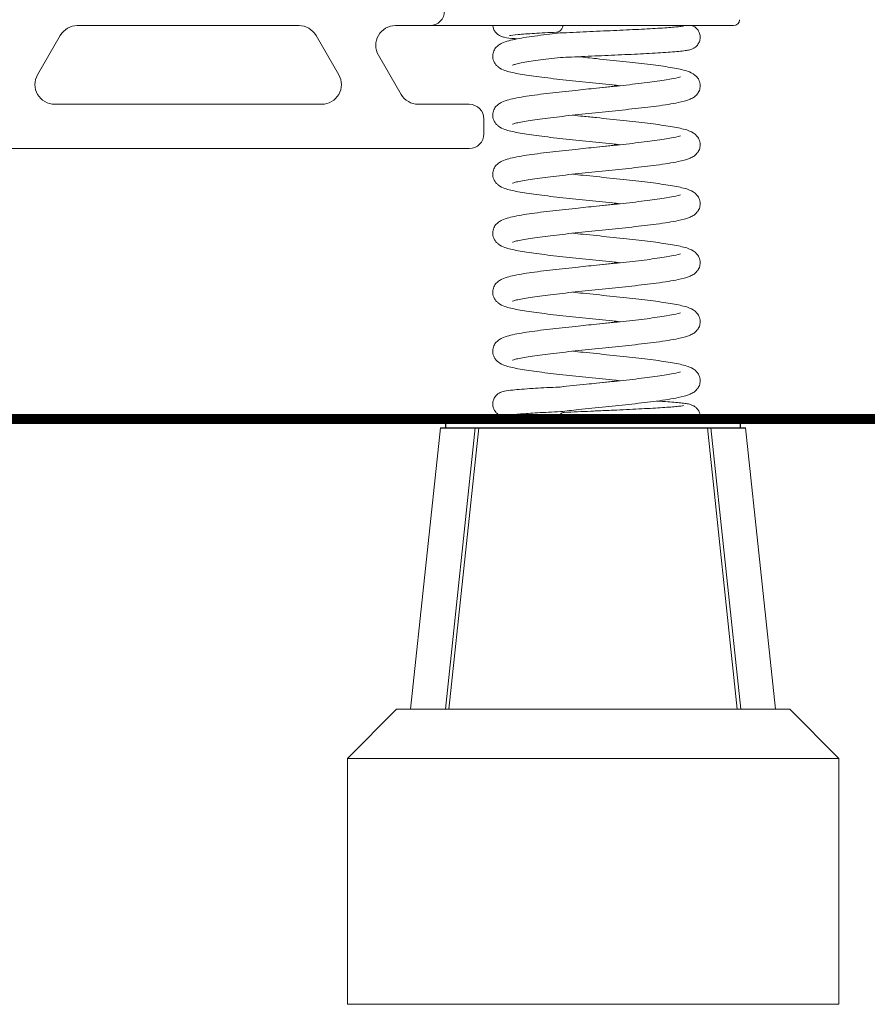
# Model space of a CAD drawing. Units: millimetres. Extents: x 677 to 1034, y -70 to 802.
# Drawn here: x 817 to 903, y -69 to 31 of the extents above; entities that cross this region are included whole.
import ezdxf

# ---------------------------------------------------------------- set-up
doc = ezdxf.new("R2010")
doc.units = ezdxf.units.MM

# ---------------------------------------------------------------- blocks, each defined once
blk = doc.blocks.new('A$C69517CE0')
at = {"lineweight": 0, "extrusion": (0, 1, 0)}
for p, q in [((-1891.62, 82.7), (-1869.06, 82.7)), ((-1859.25, 82.7), (-1855.75, 82.7)), ((-1824.85, 82.7), (-1855.75, 82.7)), ((-1829.05, 82.7), (-1830.05, 82.7)), ((-1895.66, 77.7), (-1893.35, 81.7)), ((-1867.33, 81.7), (-1865.02, 77.7)), ((-1858.67, 75.7), (-1860.98, 79.7)), ((-1866.75, 74.7), (-1893.93, 74.7)), ((-1851.75, 74.7), (-1856.94, 74.7)), ((-1850.25, 71.7), (-1850.25, 73.2)), ((-1904.12, 70.2), (-1851.75, 70.2)), ((-1828.33, 42.7), (-1829.33, 42.7))]:
    blk.add_line(p, q, dxfattribs=at)
at = {"lineweight": 0}
for centre, radius, start, end in [((-1855.75, 84.2), 1.5, 270, 360), ((-1824.85, 83.3), 0.6, 270, 0), ((-1842.29, 82.63), 0.07, 340.8268, 90), ((-1829.05, 82.63), 0.07, 65.3875, 90), ((-1851.75, 73.2), 1.5, 0, 90), ((-1851.75, 71.7), 1.5, 270, 360), ((-1846.24, 42.77), 0.07, 265.8427, 270), ((-1846.24, 42.77), 0.07, 265.8427, 270), ((-1842.65, 42.77), 0.07, 160.7716, 270)]:
    blk.add_arc(centre, radius, start, end, dxfattribs=at)
at = {"lineweight": 0, "extrusion": (0, 0, -1)}
for centre, radius, start, end in [((1824.85, 83.3), 0.6, 180, 270), ((1891.62, 80.7), 2, 30, 90), ((1869.06, 80.7), 2, 90, 150), ((1859.25, 80.7), 2, 330, 90), ((1849.26, 82.63), 0.07, 350.9477, 90), ((1849.26, 82.63), 0.07, 350.9477, 90), ((1893.93, 76.7), 2, 270, 30), ((1866.75, 76.7), 2, 150, 270), ((1856.94, 76.7), 2, 270, 330), ((1828.33, 42.77), 0.07, 187.1181, 270)]:
    blk.add_arc(centre, radius, start, end, dxfattribs=at)
at = {"lineweight": 0}
blk.add_ellipse((-1842.48, 80.7), major_axis=(0, 1.25), ratio=0.395485, start_param=0.019108, end_param=0.043926, dxfattribs=at)
at = {"lineweight": 0, "extrusion": (0, 0, -1)}
blk.add_ellipse((-1842.48, 44.7), major_axis=(0, -1.25), ratio=0.395485, start_param=-0.04445, end_param=-0.019206, dxfattribs=at)
at = {"lineweight": 0}
for points, knots in [([(-1846.88, 81.35), (-1846.96, 81.36), (-1847.03, 81.37), (-1847.56, 81.42), (-1847.89, 81.45), (-1848.3, 81.55), (-1848.42, 81.57), (-1848.65, 81.68), (-1848.7, 81.71), (-1848.85, 81.81), (-1848.95, 81.89), (-1849.12, 82.08), (-1849.18, 82.18), (-1849.28, 82.39), (-1849.31, 82.51), (-1849.33, 82.62)], [43.872776, 43.872776, 43.872776, 43.872776, 44.297938, 44.297938, 47.100774, 47.100774, 48.166222, 48.166222, 48.468002, 48.468002, 48.928343, 48.928343, 49.320434, 49.320434, 49.685882, 49.685882, 49.685882, 49.685882]), ([(-1842.86, 82.03), (-1842.8, 82.04), (-1842.73, 82.05), (-1842.6, 82.1), (-1842.54, 82.14), (-1842.45, 82.22), (-1842.41, 82.27), (-1842.35, 82.35), (-1842.32, 82.4), (-1842.27, 82.49), (-1842.25, 82.54), (-1842.23, 82.59), (-1842.23, 82.6), (-1842.22, 82.61)], [4.982334, 4.982334, 4.982334, 4.982334, 5.0943971, 5.0943971, 5.2218318, 5.2218318, 5.3529694, 5.3529694, 5.484107, 5.484107, 5.6152446, 5.6152446, 5.638022, 5.638022, 5.638022, 5.638022]), ([(-1842.49, 81.95), (-1841.64, 81.99), (-1840.73, 82.03), (-1838.9, 82.12), (-1837.97, 82.16), (-1836.18, 82.24), (-1835.31, 82.28), (-1833.7, 82.36), (-1832.96, 82.4), (-1831.68, 82.48), (-1831.14, 82.52), (-1830.53, 82.58), (-1830.36, 82.6), (-1830.1, 82.63), (-1830, 82.65), (-1829.96, 82.66), (-1829.95, 82.66), (-1829.95, 82.66)], [0, 0, 0, 0, 2.764878, 2.764878, 5.504347, 5.504347, 8.236239, 8.236239, 10.959888, 10.959888, 13.668801, 13.668801, 14.985933, 14.985933, 16.241104, 16.241104, 16.574172, 16.574172, 16.574172, 16.574172]), ([(-1829.02, 82.7), (-1828.97, 82.67), (-1828.92, 82.65), (-1828.77, 82.56), (-1828.67, 82.47), (-1828.5, 82.28), (-1828.43, 82.18), (-1828.32, 81.96), (-1828.28, 81.83), (-1828.24, 81.55), (-1828.25, 81.41), (-1828.3, 81.13), (-1828.35, 81), (-1828.49, 80.77), (-1828.57, 80.66), (-1828.75, 80.5), (-1828.83, 80.45), (-1828.98, 80.36), (-1829.05, 80.33), (-1829.19, 80.28), (-1829.25, 80.26), (-1829.47, 80.2), (-1829.61, 80.18), (-1830.14, 80.1), (-1830.65, 80.05), (-1831.89, 79.96), (-1832.62, 79.92), (-1834.19, 79.83), (-1835.03, 79.79), (-1836.79, 79.71), (-1837.71, 79.67), (-1839.53, 79.59), (-1840.46, 79.55), (-1841.72, 79.49), (-1842.1, 79.47), (-1842.47, 79.45)], [0, 0, 0, 0, 0.2905, 0.2905, 0.776489, 0.776489, 1.167553, 1.167553, 1.595228, 1.595228, 2.037814, 2.037814, 2.481169, 2.481169, 2.921536, 2.921536, 3.335339, 3.335339, 3.734286, 3.734286, 4.296024, 4.296024, 5.652257, 5.652257, 8.797086, 8.797086, 11.753976, 11.753976, 14.525985, 14.525985, 17.273299, 17.273299, 20.010374, 20.010374, 21.218524, 21.218524, 21.218524, 21.218524]), ([(-1836.4, 76.59), (-1836.66, 76.62), (-1836.92, 76.65), (-1838.07, 76.77), (-1838.99, 76.86), (-1840.79, 77.05), (-1841.69, 77.14), (-1843.38, 77.33), (-1844.18, 77.42), (-1845.61, 77.61), (-1846.24, 77.71), (-1847.32, 77.91), (-1847.76, 78.01), (-1848.35, 78.22), (-1848.56, 78.31), (-1848.88, 78.56), (-1848.96, 78.63), (-1849.09, 78.8), (-1849.15, 78.88), (-1849.28, 79.13), (-1849.34, 79.32), (-1849.36, 79.68), (-1849.33, 79.86), (-1849.23, 80.17), (-1849.15, 80.31), (-1848.97, 80.55), (-1848.86, 80.64), (-1848.65, 80.8), (-1848.53, 80.87), (-1848.19, 81.03), (-1847.97, 81.1), (-1847.24, 81.29), (-1846.64, 81.41), (-1845.23, 81.62), (-1844.43, 81.73), (-1843.21, 81.87), (-1842.86, 81.91), (-1842.5, 81.95)], [333.813135, 333.813135, 333.813135, 333.813135, 334.626038, 334.626038, 337.34873, 337.34873, 340.090318, 340.090318, 342.849326, 342.849326, 345.635301, 345.635301, 348.491904, 348.491904, 350.123291, 350.123291, 350.654228, 350.654228, 351.080248, 351.080248, 351.783616, 351.783616, 352.412649, 352.412649, 353.040513, 353.040513, 353.70355, 353.70355, 354.552201, 354.552201, 356.276878, 356.276878, 359.49802, 359.49802, 362.527101, 362.527101, 363.705633, 363.705633, 363.705633, 363.705633]), ([(-1836.4, 76.59), (-1836.66, 76.62), (-1836.92, 76.65), (-1838.07, 76.77), (-1838.99, 76.86), (-1840.79, 77.05), (-1841.69, 77.14), (-1843.38, 77.33), (-1844.18, 77.42), (-1845.61, 77.61), (-1846.24, 77.71), (-1847.32, 77.91), (-1847.76, 78.01), (-1848.35, 78.22), (-1848.56, 78.31), (-1848.88, 78.56), (-1848.96, 78.63), (-1849.09, 78.8), (-1849.15, 78.88), (-1849.28, 79.13), (-1849.34, 79.32), (-1849.36, 79.68), (-1849.33, 79.86), (-1849.23, 80.17), (-1849.15, 80.31), (-1848.97, 80.55), (-1848.86, 80.64), (-1848.65, 80.8), (-1848.53, 80.87), (-1848.19, 81.03), (-1847.97, 81.1), (-1847.47, 81.23), (-1847.19, 81.29), (-1846.88, 81.35)], [333.813135, 333.813135, 333.813135, 333.813135, 334.626038, 334.626038, 337.34873, 337.34873, 340.090318, 340.090318, 342.849326, 342.849326, 345.635301, 345.635301, 348.491904, 348.491904, 350.123291, 350.123291, 350.654228, 350.654228, 351.080248, 351.080248, 351.783616, 351.783616, 352.412649, 352.412649, 353.040513, 353.040513, 353.70355, 353.70355, 354.552201, 354.552201, 356.276878, 356.276878, 357.933832, 357.933832, 357.933832, 357.933832]), ([(-1842.86, 82.03), (-1843.68, 81.99), (-1844.45, 81.95), (-1845.76, 81.87), (-1846.33, 81.83), (-1847.19, 81.75), (-1847.51, 81.71), (-1847.64, 81.69), (-1847.65, 81.68), (-1847.65, 81.68)], [0, 0, 0, 0, 2.739571, 2.739571, 5.45017, 5.45017, 8.124523, 8.124523, 8.58202, 8.58202, 8.58202, 8.58202]), ([(-1840.69, 79.54), (-1840.36, 79.5), (-1840.03, 79.47), (-1839.4, 79.4), (-1839.1, 79.37), (-1837.89, 79.25), (-1836.98, 79.15), (-1835.23, 78.97), (-1834.38, 78.87), (-1832.83, 78.68), (-1832.12, 78.59), (-1830.9, 78.39), (-1830.38, 78.29), (-1829.73, 78.13), (-1829.52, 78.07), (-1829.1, 77.89), (-1828.84, 77.78), (-1828.48, 77.36), (-1828.38, 77.2), (-1828.26, 76.85), (-1828.24, 76.66), (-1828.27, 76.31), (-1828.31, 76.15), (-1828.45, 75.86), (-1828.54, 75.74), (-1828.74, 75.53), (-1828.84, 75.45), (-1829.08, 75.3), (-1829.22, 75.24), (-1829.68, 75.05), (-1830.05, 74.96), (-1831.09, 74.75), (-1831.84, 74.63), (-1833.45, 74.42), (-1834.3, 74.32), (-1836.04, 74.13), (-1836.96, 74.03), (-1838.79, 73.84), (-1839.73, 73.75), (-1841.51, 73.56), (-1842.38, 73.46), (-1843.96, 73.28), (-1844.69, 73.19), (-1845.91, 73), (-1846.43, 72.91), (-1846.97, 72.79), (-1847.11, 72.75), (-1847.29, 72.7), (-1847.34, 72.68), (-1847.34, 72.68), (-1847.34, 72.68), (-1847.34, 72.68)], [23.691102, 23.691102, 23.691102, 23.691102, 24.69939, 24.69939, 25.600826, 25.600826, 28.330736, 28.330736, 31.08241, 31.08241, 33.855254, 33.855254, 36.67282, 36.67282, 38.171344, 38.171344, 39.951193, 39.951193, 40.685386, 40.685386, 41.35191, 41.35191, 41.976921, 41.976921, 42.611154, 42.611154, 43.310848, 43.310848, 44.332462, 44.332462, 46.878775, 46.878775, 50.249021, 50.249021, 53.133085, 53.133085, 55.920037, 55.920037, 58.679004, 58.679004, 61.420308, 61.420308, 64.142286, 64.142286, 66.829369, 66.829369, 68.101994, 68.101994, 69.151113, 69.151113, 69.15667, 69.15667, 69.15667, 69.15667]), ([(-1842.46, 79.45), (-1843.29, 79.36), (-1844.06, 79.27), (-1845.41, 79.08), (-1846, 78.99), (-1846.66, 78.86), (-1846.85, 78.82), (-1847.13, 78.75), (-1847.24, 78.72), (-1847.32, 78.68), (-1847.34, 78.68), (-1847.34, 78.68)], [0.006873, 0.006873, 0.006873, 0.006873, 2.737399, 2.737399, 5.43763, 5.43763, 6.735675, 6.735675, 7.930041, 7.930041, 8.54212, 8.54212, 8.54212, 8.54212]), ([(-1836.4, 70.59), (-1836.66, 70.62), (-1836.92, 70.65), (-1838.07, 70.77), (-1838.99, 70.86), (-1840.79, 71.05), (-1841.69, 71.14), (-1843.38, 71.33), (-1844.18, 71.42), (-1845.61, 71.61), (-1846.24, 71.71), (-1847.32, 71.91), (-1847.76, 72.01), (-1848.35, 72.22), (-1848.56, 72.31), (-1848.88, 72.56), (-1848.96, 72.63), (-1849.09, 72.8), (-1849.15, 72.88), (-1849.28, 73.13), (-1849.34, 73.32), (-1849.36, 73.68), (-1849.33, 73.86), (-1849.23, 74.17), (-1849.15, 74.31), (-1848.97, 74.55), (-1848.86, 74.64), (-1848.65, 74.8), (-1848.53, 74.87), (-1848.19, 75.03), (-1847.97, 75.1), (-1847.24, 75.29), (-1846.64, 75.41), (-1845.23, 75.62), (-1844.43, 75.73), (-1842.74, 75.93), (-1841.85, 76.02), (-1840.24, 76.19), (-1839.52, 76.27), (-1837.88, 76.43), (-1836.96, 76.53), (-1835.23, 76.72), (-1834.4, 76.81), (-1832.92, 76.99), (-1832.25, 77.09), (-1831.18, 77.27), (-1830.74, 77.36), (-1830.37, 77.46), (-1830.29, 77.49), (-1830.26, 77.5), (-1830.26, 77.5), (-1830.26, 77.5)], [273.196124, 273.196124, 273.196124, 273.196124, 274.009027, 274.009027, 276.731719, 276.731719, 279.473307, 279.473307, 282.232315, 282.232315, 285.01829, 285.01829, 287.874893, 287.874893, 289.50628, 289.50628, 290.037217, 290.037217, 290.463237, 290.463237, 291.166605, 291.166605, 291.795638, 291.795638, 292.423502, 292.423502, 293.086539, 293.086539, 293.93519, 293.93519, 295.659867, 295.659867, 298.881009, 298.881009, 301.91009, 301.91009, 304.721591, 304.721591, 306.88692, 306.88692, 309.645588, 309.645588, 312.381021, 312.381021, 315.094158, 315.094158, 317.760499, 317.760499, 318.959962, 318.959962, 319.198992, 319.198992, 319.198992, 319.198992]), ([(-1836.4, 70.59), (-1836.66, 70.62), (-1836.92, 70.65), (-1838.07, 70.77), (-1838.99, 70.86), (-1840.79, 71.05), (-1841.69, 71.14), (-1843.38, 71.33), (-1844.18, 71.42), (-1845.61, 71.61), (-1846.24, 71.71), (-1847.32, 71.91), (-1847.76, 72.01), (-1848.35, 72.22), (-1848.56, 72.31), (-1848.88, 72.56), (-1848.96, 72.63), (-1849.09, 72.8), (-1849.15, 72.88), (-1849.28, 73.13), (-1849.34, 73.32), (-1849.36, 73.68), (-1849.33, 73.86), (-1849.23, 74.17), (-1849.15, 74.31), (-1848.97, 74.55), (-1848.86, 74.64), (-1848.65, 74.8), (-1848.53, 74.87), (-1848.19, 75.03), (-1847.97, 75.1), (-1847.24, 75.29), (-1846.64, 75.41), (-1845.23, 75.62), (-1844.43, 75.73), (-1842.74, 75.93), (-1841.85, 76.02), (-1840.24, 76.19), (-1839.52, 76.27), (-1837.99, 76.42), (-1837.18, 76.51), (-1836.4, 76.59)], [273.196124, 273.196124, 273.196124, 273.196124, 274.009027, 274.009027, 276.731719, 276.731719, 279.473307, 279.473307, 282.232315, 282.232315, 285.01829, 285.01829, 287.874893, 287.874893, 289.50628, 289.50628, 290.037217, 290.037217, 290.463237, 290.463237, 291.166605, 291.166605, 291.795638, 291.795638, 292.423502, 292.423502, 293.086539, 293.086539, 293.93519, 293.93519, 295.659867, 295.659867, 298.881009, 298.881009, 301.91009, 301.91009, 304.721591, 304.721591, 306.88692, 306.88692, 309.325093, 309.325093, 309.325093, 309.325093]), ([(-1841.2, 73.59), (-1840.86, 73.55), (-1840.52, 73.52), (-1839.72, 73.43), (-1839.26, 73.39), (-1837.89, 73.25), (-1836.96, 73.15), (-1835.21, 72.96), (-1834.36, 72.87), (-1832.82, 72.68), (-1832.11, 72.58), (-1830.88, 72.39), (-1830.37, 72.29), (-1829.71, 72.12), (-1829.51, 72.06), (-1829.09, 71.89), (-1828.83, 71.77), (-1828.47, 71.35), (-1828.38, 71.19), (-1828.26, 70.85), (-1828.24, 70.66), (-1828.27, 70.31), (-1828.31, 70.15), (-1828.45, 69.86), (-1828.55, 69.74), (-1828.74, 69.53), (-1828.85, 69.45), (-1829.09, 69.3), (-1829.22, 69.24), (-1829.69, 69.05), (-1830.05, 68.96), (-1831.1, 68.75), (-1831.85, 68.63), (-1833.46, 68.42), (-1834.3, 68.32), (-1836.05, 68.12), (-1836.97, 68.03), (-1838.8, 67.84), (-1839.73, 67.74), (-1841.52, 67.56), (-1842.39, 67.46), (-1843.96, 67.28), (-1844.69, 67.18), (-1845.92, 67), (-1846.44, 66.91), (-1846.98, 66.79), (-1847.12, 66.75), (-1847.29, 66.7), (-1847.34, 66.68), (-1847.34, 66.68)], [83.771673, 83.771673, 83.771673, 83.771673, 84.832229, 84.832229, 86.215089, 86.215089, 88.969352, 88.969352, 91.72074, 91.72074, 94.493838, 94.493838, 97.312047, 97.312047, 98.812538, 98.812538, 100.587445, 100.587445, 101.301975, 101.301975, 101.968006, 101.968006, 102.593016, 102.593016, 103.227335, 103.227335, 103.927512, 103.927512, 104.951355, 104.951355, 107.502884, 107.502884, 110.872915, 110.872915, 113.756291, 113.756291, 116.543106, 116.543106, 119.302006, 119.302006, 122.043254, 122.043254, 124.765153, 124.765153, 127.452063, 127.452063, 128.724326, 128.724326, 129.770475, 129.770475, 129.770475, 129.770475]), ([(-1836.4, 64.59), (-1836.66, 64.62), (-1836.92, 64.65), (-1838.07, 64.77), (-1838.99, 64.86), (-1840.79, 65.05), (-1841.69, 65.14), (-1843.38, 65.33), (-1844.18, 65.42), (-1845.61, 65.61), (-1846.24, 65.71), (-1847.32, 65.91), (-1847.76, 66.01), (-1848.35, 66.22), (-1848.56, 66.31), (-1848.88, 66.56), (-1848.96, 66.63), (-1849.09, 66.8), (-1849.15, 66.88), (-1849.28, 67.13), (-1849.34, 67.32), (-1849.36, 67.68), (-1849.33, 67.86), (-1849.23, 68.17), (-1849.15, 68.31), (-1848.97, 68.55), (-1848.86, 68.64), (-1848.65, 68.8), (-1848.53, 68.87), (-1848.19, 69.03), (-1847.97, 69.1), (-1847.24, 69.29), (-1846.64, 69.41), (-1845.23, 69.62), (-1844.43, 69.73), (-1842.74, 69.93), (-1841.85, 70.02), (-1840.24, 70.19), (-1839.52, 70.27), (-1837.88, 70.43), (-1836.96, 70.53), (-1835.23, 70.72), (-1834.4, 70.81), (-1832.92, 70.99), (-1832.25, 71.09), (-1831.18, 71.27), (-1830.74, 71.36), (-1830.37, 71.46), (-1830.29, 71.49), (-1830.26, 71.5), (-1830.26, 71.5), (-1830.26, 71.5)], [212.579113, 212.579113, 212.579113, 212.579113, 213.392016, 213.392016, 216.114708, 216.114708, 218.856296, 218.856296, 221.615304, 221.615304, 224.401279, 224.401279, 227.257882, 227.257882, 228.889269, 228.889269, 229.420206, 229.420206, 229.846226, 229.846226, 230.549594, 230.549594, 231.178627, 231.178627, 231.80649, 231.80649, 232.469528, 232.469528, 233.318179, 233.318179, 235.042856, 235.042856, 238.263998, 238.263998, 241.293078, 241.293078, 244.10458, 244.10458, 246.269909, 246.269909, 249.028577, 249.028577, 251.764009, 251.764009, 254.477147, 254.477147, 257.143488, 257.143488, 258.342951, 258.342951, 258.581981, 258.581981, 258.581981, 258.581981]), ([(-1836.4, 64.59), (-1836.66, 64.62), (-1836.92, 64.65), (-1838.07, 64.77), (-1838.99, 64.86), (-1840.79, 65.05), (-1841.69, 65.14), (-1843.38, 65.33), (-1844.18, 65.42), (-1845.61, 65.61), (-1846.24, 65.71), (-1847.32, 65.91), (-1847.76, 66.01), (-1848.35, 66.22), (-1848.56, 66.31), (-1848.88, 66.56), (-1848.96, 66.63), (-1849.09, 66.8), (-1849.15, 66.88), (-1849.28, 67.13), (-1849.34, 67.32), (-1849.36, 67.68), (-1849.33, 67.86), (-1849.23, 68.17), (-1849.15, 68.31), (-1848.97, 68.55), (-1848.86, 68.64), (-1848.65, 68.8), (-1848.53, 68.87), (-1848.19, 69.03), (-1847.97, 69.1), (-1847.24, 69.29), (-1846.64, 69.41), (-1845.23, 69.62), (-1844.43, 69.73), (-1842.74, 69.93), (-1841.85, 70.02), (-1840.24, 70.19), (-1839.52, 70.27), (-1837.99, 70.42), (-1837.18, 70.51), (-1836.4, 70.59)], [212.579113, 212.579113, 212.579113, 212.579113, 213.392016, 213.392016, 216.114708, 216.114708, 218.856296, 218.856296, 221.615304, 221.615304, 224.401279, 224.401279, 227.257882, 227.257882, 228.889269, 228.889269, 229.420206, 229.420206, 229.846226, 229.846226, 230.549594, 230.549594, 231.178627, 231.178627, 231.80649, 231.80649, 232.469528, 232.469528, 233.318179, 233.318179, 235.042856, 235.042856, 238.263998, 238.263998, 241.293078, 241.293078, 244.10458, 244.10458, 246.269909, 246.269909, 248.708082, 248.708082, 248.708082, 248.708082]), ([(-1841.2, 67.59), (-1840.86, 67.55), (-1840.51, 67.52), (-1839.71, 67.43), (-1839.25, 67.39), (-1837.89, 67.25), (-1836.96, 67.15), (-1835.21, 66.96), (-1834.36, 66.87), (-1832.82, 66.68), (-1832.11, 66.58), (-1830.88, 66.39), (-1830.37, 66.29), (-1829.71, 66.12), (-1829.51, 66.06), (-1829.09, 65.89), (-1828.83, 65.77), (-1828.47, 65.35), (-1828.38, 65.19), (-1828.26, 64.85), (-1828.24, 64.66), (-1828.27, 64.31), (-1828.31, 64.15), (-1828.45, 63.86), (-1828.55, 63.74), (-1828.74, 63.53), (-1828.85, 63.45), (-1829.09, 63.3), (-1829.22, 63.24), (-1829.69, 63.05), (-1830.05, 62.96), (-1831.1, 62.75), (-1831.85, 62.63), (-1833.46, 62.42), (-1834.3, 62.32), (-1836.05, 62.12), (-1836.97, 62.03), (-1838.8, 61.84), (-1839.73, 61.74), (-1841.52, 61.56), (-1842.39, 61.46), (-1843.96, 61.28), (-1844.69, 61.18), (-1845.92, 61), (-1846.44, 60.91), (-1846.98, 60.79), (-1847.12, 60.75), (-1847.29, 60.7), (-1847.34, 60.68), (-1847.34, 60.68)], [144.385521, 144.385521, 144.385521, 144.385521, 145.454579, 145.454579, 146.828919, 146.828919, 149.583274, 149.583274, 152.334661, 152.334661, 155.107759, 155.107759, 157.92597, 157.92597, 159.426469, 159.426469, 161.201356, 161.201356, 161.915814, 161.915814, 162.581843, 162.581843, 163.206853, 163.206853, 163.841172, 163.841172, 164.541352, 164.541352, 165.565204, 165.565204, 168.116754, 168.116754, 171.486784, 171.486784, 174.370158, 174.370158, 177.156972, 177.156972, 179.915871, 179.915871, 182.657119, 182.657119, 185.379018, 185.379018, 188.065927, 188.065927, 189.338189, 189.338189, 190.384302, 190.384302, 190.384302, 190.384302]), ([(-1836.4, 58.59), (-1836.66, 58.62), (-1836.92, 58.65), (-1838.07, 58.77), (-1838.99, 58.86), (-1840.79, 59.05), (-1841.69, 59.14), (-1843.38, 59.33), (-1844.18, 59.42), (-1845.61, 59.61), (-1846.24, 59.71), (-1847.32, 59.91), (-1847.76, 60.01), (-1848.35, 60.22), (-1848.56, 60.31), (-1848.88, 60.56), (-1848.96, 60.63), (-1849.09, 60.8), (-1849.15, 60.88), (-1849.28, 61.13), (-1849.34, 61.32), (-1849.36, 61.68), (-1849.33, 61.86), (-1849.23, 62.17), (-1849.15, 62.31), (-1848.97, 62.55), (-1848.86, 62.64), (-1848.65, 62.8), (-1848.53, 62.87), (-1848.19, 63.03), (-1847.97, 63.1), (-1847.24, 63.29), (-1846.64, 63.41), (-1845.23, 63.62), (-1844.43, 63.73), (-1842.74, 63.93), (-1841.85, 64.02), (-1840.24, 64.19), (-1839.52, 64.27), (-1837.88, 64.43), (-1836.96, 64.53), (-1835.23, 64.72), (-1834.4, 64.81), (-1832.92, 64.99), (-1832.25, 65.09), (-1831.18, 65.27), (-1830.74, 65.36), (-1830.37, 65.46), (-1830.29, 65.49), (-1830.26, 65.5), (-1830.26, 65.5), (-1830.26, 65.5)], [151.962101, 151.962101, 151.962101, 151.962101, 152.775006, 152.775006, 155.497698, 155.497698, 158.239286, 158.239286, 160.998294, 160.998294, 163.784269, 163.784269, 166.640872, 166.640872, 168.272259, 168.272259, 168.803196, 168.803196, 169.229215, 169.229215, 169.932583, 169.932583, 170.561616, 170.561616, 171.18948, 171.18948, 171.852517, 171.852517, 172.701168, 172.701168, 174.425847, 174.425847, 177.64699, 177.64699, 180.67607, 180.67607, 183.487572, 183.487572, 185.652898, 185.652898, 188.411566, 188.411566, 191.146998, 191.146998, 193.860136, 193.860136, 196.526477, 196.526477, 197.72594, 197.72594, 197.964969, 197.964969, 197.964969, 197.964969]), ([(-1836.4, 58.59), (-1836.66, 58.62), (-1836.92, 58.65), (-1838.07, 58.77), (-1838.99, 58.86), (-1840.79, 59.05), (-1841.69, 59.14), (-1843.38, 59.33), (-1844.18, 59.42), (-1845.61, 59.61), (-1846.24, 59.71), (-1847.32, 59.91), (-1847.76, 60.01), (-1848.35, 60.22), (-1848.56, 60.31), (-1848.88, 60.56), (-1848.96, 60.63), (-1849.09, 60.8), (-1849.15, 60.88), (-1849.28, 61.13), (-1849.34, 61.32), (-1849.36, 61.68), (-1849.33, 61.86), (-1849.23, 62.17), (-1849.15, 62.31), (-1848.97, 62.55), (-1848.86, 62.64), (-1848.65, 62.8), (-1848.53, 62.87), (-1848.19, 63.03), (-1847.97, 63.1), (-1847.24, 63.29), (-1846.64, 63.41), (-1845.23, 63.62), (-1844.43, 63.73), (-1842.74, 63.93), (-1841.85, 64.02), (-1840.24, 64.19), (-1839.52, 64.27), (-1837.99, 64.42), (-1837.18, 64.51), (-1836.4, 64.59)], [151.962101, 151.962101, 151.962101, 151.962101, 152.775006, 152.775006, 155.497698, 155.497698, 158.239286, 158.239286, 160.998294, 160.998294, 163.784269, 163.784269, 166.640872, 166.640872, 168.272259, 168.272259, 168.803196, 168.803196, 169.229215, 169.229215, 169.932583, 169.932583, 170.561616, 170.561616, 171.18948, 171.18948, 171.852517, 171.852517, 172.701168, 172.701168, 174.425847, 174.425847, 177.64699, 177.64699, 180.67607, 180.67607, 183.487572, 183.487572, 185.652898, 185.652898, 188.091071, 188.091071, 188.091071, 188.091071]), ([(-1841.2, 61.59), (-1840.86, 61.55), (-1840.51, 61.52), (-1839.71, 61.43), (-1839.25, 61.39), (-1837.89, 61.25), (-1836.96, 61.15), (-1835.21, 60.96), (-1834.36, 60.87), (-1832.82, 60.68), (-1832.11, 60.58), (-1830.88, 60.39), (-1830.37, 60.29), (-1829.71, 60.12), (-1829.51, 60.06), (-1829.09, 59.89), (-1828.83, 59.77), (-1828.47, 59.35), (-1828.38, 59.19), (-1828.26, 58.85), (-1828.24, 58.66), (-1828.27, 58.31), (-1828.31, 58.15), (-1828.45, 57.86), (-1828.55, 57.74), (-1828.74, 57.53), (-1828.85, 57.45), (-1829.09, 57.3), (-1829.22, 57.24), (-1829.69, 57.05), (-1830.05, 56.96), (-1831.1, 56.75), (-1831.85, 56.63), (-1833.46, 56.42), (-1834.3, 56.32), (-1836.05, 56.12), (-1836.97, 56.03), (-1838.8, 55.84), (-1839.73, 55.74), (-1841.52, 55.56), (-1842.39, 55.46), (-1843.96, 55.28), (-1844.69, 55.18), (-1845.92, 55), (-1846.44, 54.91), (-1846.98, 54.79), (-1847.12, 54.75), (-1847.29, 54.7), (-1847.34, 54.68), (-1847.34, 54.68)], [204.999349, 204.999349, 204.999349, 204.999349, 206.068442, 206.068442, 207.442746, 207.442746, 210.197102, 210.197102, 212.948489, 212.948489, 215.721587, 215.721587, 218.539798, 218.539798, 220.040297, 220.040297, 221.815184, 221.815184, 222.529642, 222.529642, 223.19567, 223.19567, 223.82068, 223.82068, 224.455, 224.455, 225.155179, 225.155179, 226.179031, 226.179031, 228.730582, 228.730582, 232.100612, 232.100612, 234.983985, 234.983985, 237.7708, 237.7708, 240.529699, 240.529699, 243.270947, 243.270947, 245.992846, 245.992846, 248.679755, 248.679755, 249.952017, 249.952017, 250.99813, 250.99813, 250.99813, 250.99813]), ([(-1836.4, 52.59), (-1836.66, 52.62), (-1836.92, 52.65), (-1838.07, 52.77), (-1838.99, 52.86), (-1840.79, 53.05), (-1841.69, 53.14), (-1843.38, 53.33), (-1844.18, 53.42), (-1845.61, 53.61), (-1846.24, 53.71), (-1847.32, 53.91), (-1847.76, 54.01), (-1848.35, 54.22), (-1848.56, 54.31), (-1848.88, 54.56), (-1848.96, 54.63), (-1849.09, 54.8), (-1849.15, 54.88), (-1849.28, 55.13), (-1849.34, 55.32), (-1849.36, 55.68), (-1849.33, 55.86), (-1849.23, 56.17), (-1849.15, 56.31), (-1848.97, 56.55), (-1848.86, 56.64), (-1848.65, 56.8), (-1848.53, 56.87), (-1848.19, 57.03), (-1847.97, 57.1), (-1847.24, 57.29), (-1846.64, 57.41), (-1845.23, 57.62), (-1844.43, 57.73), (-1842.74, 57.93), (-1841.85, 58.02), (-1840.24, 58.19), (-1839.52, 58.27), (-1837.88, 58.43), (-1836.96, 58.53), (-1835.23, 58.72), (-1834.4, 58.81), (-1832.92, 58.99), (-1832.25, 59.09), (-1831.18, 59.27), (-1830.74, 59.36), (-1830.37, 59.46), (-1830.29, 59.49), (-1830.26, 59.5), (-1830.26, 59.5), (-1830.26, 59.5)], [91.34509, 91.34509, 91.34509, 91.34509, 92.158077, 92.158077, 94.88077, 94.88077, 97.622358, 97.622358, 100.381367, 100.381367, 103.167343, 103.167343, 106.02395, 106.02395, 107.655347, 107.655347, 108.186249, 108.186249, 108.612246, 108.612246, 109.315605, 109.315605, 109.944638, 109.944638, 110.572502, 110.572502, 111.235543, 111.235543, 112.084213, 112.084213, 113.808988, 113.808988, 117.030173, 117.030173, 120.059225, 120.059225, 122.870722, 122.870722, 125.035887, 125.035887, 127.794556, 127.794556, 130.529989, 130.529989, 133.243126, 133.243126, 135.909467, 135.909467, 137.10893, 137.10893, 137.347958, 137.347958, 137.347958, 137.347958]), ([(-1836.4, 52.59), (-1836.66, 52.62), (-1836.92, 52.65), (-1838.07, 52.77), (-1838.99, 52.86), (-1840.79, 53.05), (-1841.69, 53.14), (-1843.38, 53.33), (-1844.18, 53.42), (-1845.61, 53.61), (-1846.24, 53.71), (-1847.32, 53.91), (-1847.76, 54.01), (-1848.35, 54.22), (-1848.56, 54.31), (-1848.88, 54.56), (-1848.96, 54.63), (-1849.09, 54.8), (-1849.15, 54.88), (-1849.28, 55.13), (-1849.34, 55.32), (-1849.36, 55.68), (-1849.33, 55.86), (-1849.23, 56.17), (-1849.15, 56.31), (-1848.97, 56.55), (-1848.86, 56.64), (-1848.65, 56.8), (-1848.53, 56.87), (-1848.19, 57.03), (-1847.97, 57.1), (-1847.24, 57.29), (-1846.64, 57.41), (-1845.23, 57.62), (-1844.43, 57.73), (-1842.74, 57.93), (-1841.85, 58.02), (-1840.24, 58.19), (-1839.52, 58.27), (-1837.99, 58.42), (-1837.18, 58.51), (-1836.4, 58.59)], [91.34509, 91.34509, 91.34509, 91.34509, 92.158077, 92.158077, 94.88077, 94.88077, 97.622358, 97.622358, 100.381367, 100.381367, 103.167343, 103.167343, 106.02395, 106.02395, 107.655347, 107.655347, 108.186249, 108.186249, 108.612246, 108.612246, 109.315605, 109.315605, 109.944638, 109.944638, 110.572502, 110.572502, 111.235543, 111.235543, 112.084213, 112.084213, 113.808988, 113.808988, 117.030173, 117.030173, 120.059225, 120.059225, 122.870722, 122.870722, 125.035887, 125.035887, 127.47406, 127.47406, 127.47406, 127.47406]), ([(-1841.2, 55.59), (-1840.86, 55.55), (-1840.51, 55.52), (-1839.71, 55.43), (-1839.25, 55.39), (-1837.89, 55.25), (-1836.96, 55.15), (-1835.21, 54.96), (-1834.36, 54.87), (-1832.82, 54.68), (-1832.11, 54.58), (-1830.88, 54.39), (-1830.37, 54.29), (-1829.71, 54.12), (-1829.51, 54.06), (-1829.09, 53.89), (-1828.83, 53.77), (-1828.47, 53.35), (-1828.38, 53.19), (-1828.26, 52.85), (-1828.24, 52.66), (-1828.27, 52.31), (-1828.31, 52.15), (-1828.45, 51.86), (-1828.55, 51.74), (-1828.74, 51.53), (-1828.85, 51.45), (-1829.09, 51.3), (-1829.22, 51.24), (-1829.69, 51.05), (-1830.05, 50.96), (-1831.1, 50.75), (-1831.85, 50.63), (-1833.46, 50.42), (-1834.3, 50.32), (-1836.05, 50.12), (-1836.97, 50.03), (-1838.8, 49.84), (-1839.73, 49.74), (-1841.52, 49.56), (-1842.39, 49.46), (-1843.96, 49.28), (-1844.69, 49.18), (-1845.92, 49), (-1846.44, 48.91), (-1846.98, 48.79), (-1847.12, 48.75), (-1847.29, 48.7), (-1847.34, 48.68), (-1847.34, 48.68)], [265.613177, 265.613177, 265.613177, 265.613177, 266.682269, 266.682269, 268.056574, 268.056574, 270.81093, 270.81093, 273.562317, 273.562317, 276.335415, 276.335415, 279.153626, 279.153626, 280.654125, 280.654125, 282.429011, 282.429011, 283.14347, 283.14347, 283.809498, 283.809498, 284.434508, 284.434508, 285.068828, 285.068828, 285.769007, 285.769007, 286.792859, 286.792859, 289.34441, 289.34441, 292.71444, 292.71444, 295.597813, 295.597813, 298.384627, 298.384627, 301.143527, 301.143527, 303.884775, 303.884775, 306.606674, 306.606674, 309.293582, 309.293582, 310.565845, 310.565845, 311.611958, 311.611958, 311.611958, 311.611958]), ([(-1836.4, 46.59), (-1836.66, 46.62), (-1836.92, 46.65), (-1838.08, 46.77), (-1839, 46.86), (-1840.8, 47.05), (-1841.7, 47.14), (-1843.38, 47.33), (-1844.18, 47.42), (-1845.61, 47.61), (-1846.25, 47.71), (-1847.33, 47.91), (-1847.76, 48.01), (-1848.36, 48.22), (-1848.57, 48.31), (-1848.88, 48.56), (-1848.96, 48.63), (-1849.1, 48.8), (-1849.15, 48.88), (-1849.28, 49.14), (-1849.34, 49.32), (-1849.36, 49.68), (-1849.33, 49.86), (-1849.23, 50.17), (-1849.15, 50.31), (-1848.97, 50.55), (-1848.86, 50.64), (-1848.65, 50.8), (-1848.53, 50.87), (-1848.19, 51.03), (-1847.97, 51.1), (-1847.23, 51.3), (-1846.63, 51.41), (-1845.22, 51.62), (-1844.42, 51.73), (-1842.73, 51.93), (-1841.84, 52.02), (-1840.23, 52.19), (-1839.51, 52.27), (-1837.88, 52.43), (-1836.96, 52.53), (-1835.23, 52.72), (-1834.4, 52.81), (-1832.92, 52.99), (-1832.25, 53.09), (-1831.18, 53.27), (-1830.74, 53.36), (-1830.37, 53.46), (-1830.29, 53.49), (-1830.26, 53.5), (-1830.26, 53.5), (-1830.26, 53.5)], [30.728089, 30.728089, 30.728089, 30.728089, 31.546564, 31.546564, 34.269303, 34.269303, 37.010925, 37.010925, 39.769974, 39.769974, 42.556028, 42.556028, 45.412895, 45.412895, 47.044986, 47.044986, 47.573541, 47.573541, 47.99807, 47.99807, 48.70085, 48.70085, 49.329823, 49.329823, 49.957729, 49.957729, 50.621036, 50.621036, 51.471004, 51.471004, 53.202248, 53.202248, 56.426291, 56.426291, 59.453433, 59.453433, 62.26464, 62.26464, 64.418877, 64.418877, 67.177636, 67.177636, 69.913067, 69.913067, 72.626203, 72.626203, 75.292542, 75.292542, 76.491992, 76.491992, 76.730947, 76.730947, 76.730947, 76.730947]), ([(-1836.4, 46.59), (-1836.66, 46.62), (-1836.92, 46.65), (-1838.08, 46.77), (-1839, 46.86), (-1840.8, 47.05), (-1841.7, 47.14), (-1843.38, 47.33), (-1844.18, 47.42), (-1845.61, 47.61), (-1846.25, 47.71), (-1847.33, 47.91), (-1847.76, 48.01), (-1848.36, 48.22), (-1848.57, 48.31), (-1848.88, 48.56), (-1848.96, 48.63), (-1849.1, 48.8), (-1849.15, 48.88), (-1849.28, 49.14), (-1849.34, 49.32), (-1849.36, 49.68), (-1849.33, 49.86), (-1849.23, 50.17), (-1849.15, 50.31), (-1848.97, 50.55), (-1848.86, 50.64), (-1848.65, 50.8), (-1848.53, 50.87), (-1848.19, 51.03), (-1847.97, 51.1), (-1847.23, 51.3), (-1846.63, 51.41), (-1845.22, 51.62), (-1844.42, 51.73), (-1842.73, 51.93), (-1841.84, 52.02), (-1840.23, 52.19), (-1839.51, 52.27), (-1837.99, 52.42), (-1837.18, 52.51), (-1836.4, 52.59)], [30.728089, 30.728089, 30.728089, 30.728089, 31.546564, 31.546564, 34.269303, 34.269303, 37.010925, 37.010925, 39.769974, 39.769974, 42.556028, 42.556028, 45.412895, 45.412895, 47.044986, 47.044986, 47.573541, 47.573541, 47.99807, 47.99807, 48.70085, 48.70085, 49.329823, 49.329823, 49.957729, 49.957729, 50.621036, 50.621036, 51.471004, 51.471004, 53.202248, 53.202248, 56.426291, 56.426291, 59.453433, 59.453433, 62.26464, 62.26464, 64.418877, 64.418877, 66.857049, 66.857049, 66.857049, 66.857049]), ([(-1841.2, 49.59), (-1840.86, 49.55), (-1840.51, 49.52), (-1839.71, 49.43), (-1839.25, 49.39), (-1837.89, 49.25), (-1836.96, 49.15), (-1835.21, 48.96), (-1834.36, 48.87), (-1832.82, 48.68), (-1832.11, 48.58), (-1830.88, 48.39), (-1830.37, 48.29), (-1829.71, 48.12), (-1829.51, 48.06), (-1829.09, 47.89), (-1828.83, 47.77), (-1828.47, 47.35), (-1828.38, 47.19), (-1828.26, 46.85), (-1828.24, 46.66), (-1828.27, 46.31), (-1828.31, 46.15), (-1828.45, 45.86), (-1828.55, 45.74), (-1828.74, 45.53), (-1828.85, 45.45), (-1829.09, 45.3), (-1829.22, 45.24), (-1829.69, 45.05), (-1830.05, 44.96), (-1831.1, 44.75), (-1831.85, 44.63), (-1833.46, 44.42), (-1834.3, 44.32), (-1836.05, 44.12), (-1836.97, 44.03), (-1838.8, 43.84), (-1839.73, 43.74), (-1841.25, 43.59), (-1841.87, 43.52), (-1842.45, 43.45)], [326.227005, 326.227005, 326.227005, 326.227005, 327.296097, 327.296097, 328.670402, 328.670402, 331.424757, 331.424757, 334.176144, 334.176144, 336.949242, 336.949242, 339.767454, 339.767454, 341.267953, 341.267953, 343.042839, 343.042839, 343.757298, 343.757298, 344.423326, 344.423326, 345.048336, 345.048336, 345.682656, 345.682656, 346.382835, 346.382835, 347.406687, 347.406687, 349.958237, 349.958237, 353.328268, 353.328268, 356.211641, 356.211641, 358.998455, 358.998455, 361.757355, 361.757355, 363.689671, 363.689671, 363.689671, 363.689671]), ([(-1842.5, 45.95), (-1841.64, 46.05), (-1840.72, 46.14), (-1839.47, 46.27), (-1839.13, 46.31), (-1837.88, 46.43), (-1836.96, 46.53), (-1835.22, 46.72), (-1834.39, 46.81), (-1832.91, 47), (-1832.25, 47.09), (-1831.17, 47.27), (-1830.74, 47.36), (-1830.37, 47.46), (-1830.29, 47.49), (-1830.26, 47.5), (-1830.26, 47.5), (-1830.26, 47.5)], [0, 0, 0, 0, 2.79088, 2.79088, 3.801935, 3.801935, 6.566704, 6.566704, 9.302024, 9.302024, 12.015097, 12.015097, 14.681276, 14.681276, 15.879893, 15.879893, 16.113937, 16.113937, 16.113937, 16.113937]), ([(-1842.49, 45.95), (-1841.64, 46.05), (-1840.72, 46.14), (-1839.47, 46.27), (-1839.13, 46.31), (-1837.99, 46.42), (-1837.18, 46.51), (-1836.4, 46.59)], [0.006618, 0.006618, 0.006618, 0.006618, 2.79088, 2.79088, 3.801935, 3.801935, 6.240055, 6.240055, 6.240055, 6.240055]), ([(-1846.24, 42.7), (-1846.82, 42.74), (-1847.3, 42.79), (-1847.85, 42.86), (-1848.01, 42.88), (-1848.26, 42.94), (-1848.36, 42.96), (-1848.55, 43.03), (-1848.62, 43.06), (-1848.76, 43.14), (-1848.82, 43.18), (-1848.95, 43.29), (-1849.04, 43.38), (-1849.18, 43.58), (-1849.24, 43.69), (-1849.32, 43.94), (-1849.35, 44.08), (-1849.35, 44.36), (-1849.32, 44.5), (-1849.23, 44.76), (-1849.17, 44.89), (-1849.01, 45.1), (-1848.92, 45.18), (-1848.75, 45.31), (-1848.67, 45.35), (-1848.53, 45.42), (-1848.47, 45.44), (-1848.32, 45.49), (-1848.24, 45.51), (-1847.92, 45.58), (-1847.66, 45.61), (-1846.8, 45.7), (-1846.1, 45.75), (-1844.57, 45.85), (-1843.78, 45.89), (-1842.79, 45.94), (-1842.64, 45.94), (-1842.49, 45.95)], [0, 0, 0, 0, 2.817939, 2.817939, 4.256551, 4.256551, 5.168616, 5.168616, 5.6103, 5.6103, 5.886273, 5.886273, 6.293824, 6.293824, 6.6978, 6.6978, 7.134985, 7.134985, 7.578352, 7.578352, 8.021417, 8.021417, 8.45537, 8.45537, 8.853743, 8.853743, 9.285912, 9.285912, 10.030054, 10.030054, 12.261853, 12.261853, 15.721546, 15.721546, 18.538155, 18.538155, 19.025706, 19.025706, 19.025706, 19.025706]), ([(-1846.24, 42.7), (-1846.82, 42.74), (-1847.3, 42.79), (-1847.85, 42.86), (-1848.01, 42.88), (-1848.26, 42.94), (-1848.36, 42.96), (-1848.55, 43.03), (-1848.62, 43.06), (-1848.76, 43.14), (-1848.82, 43.18), (-1848.95, 43.29), (-1849.04, 43.38), (-1849.18, 43.58), (-1849.24, 43.69), (-1849.32, 43.94), (-1849.35, 44.08), (-1849.35, 44.36), (-1849.32, 44.5), (-1849.23, 44.76), (-1849.17, 44.89), (-1849.01, 45.1), (-1848.92, 45.18), (-1848.75, 45.31), (-1848.67, 45.35), (-1848.53, 45.42), (-1848.47, 45.44), (-1848.32, 45.49), (-1848.24, 45.51), (-1847.92, 45.58), (-1847.66, 45.61), (-1846.8, 45.7), (-1846.1, 45.75), (-1844.57, 45.85), (-1843.78, 45.89), (-1842.79, 45.94), (-1842.64, 45.94), (-1842.49, 45.95)], [0, 0, 0, 0, 2.817939, 2.817939, 4.256551, 4.256551, 5.168616, 5.168616, 5.6103, 5.6103, 5.886273, 5.886273, 6.293824, 6.293824, 6.6978, 6.6978, 7.134985, 7.134985, 7.578352, 7.578352, 8.021417, 8.021417, 8.45537, 8.45537, 8.853743, 8.853743, 9.285912, 9.285912, 10.030054, 10.030054, 12.261853, 12.261853, 15.721546, 15.721546, 18.538155, 18.538155, 19.025706, 19.025706, 19.025706, 19.025706]), ([(-1842.08, 43.37), (-1841.21, 43.41), (-1840.29, 43.45), (-1839.18, 43.5), (-1838.99, 43.51), (-1838.22, 43.55), (-1837.64, 43.57), (-1836.18, 43.64), (-1835.3, 43.68), (-1833.69, 43.76), (-1832.95, 43.8), (-1831.68, 43.88), (-1831.13, 43.92), (-1830.52, 43.98), (-1830.35, 44), (-1830.09, 44.03), (-1830, 44.05), (-1829.96, 44.06), (-1829.95, 44.06), (-1829.95, 44.06)], [0, 0, 0, 0, 2.763124, 2.763124, 3.338985, 3.338985, 5.073288, 5.073288, 7.816103, 7.816103, 10.539556, 10.539556, 13.248364, 13.248364, 14.565257, 14.565257, 15.819512, 15.819512, 16.140813, 16.140813, 16.140813, 16.140813]), ([(-1832.66, 44.52), (-1832.26, 44.5), (-1831.89, 44.48), (-1830.96, 44.41), (-1830.46, 44.37), (-1829.88, 44.3), (-1829.71, 44.28), (-1829.41, 44.22), (-1829.28, 44.2), (-1829.03, 44.1), (-1828.96, 44.07), (-1828.84, 44), (-1828.79, 43.96), (-1828.65, 43.85), (-1828.57, 43.77), (-1828.42, 43.57), (-1828.36, 43.46), (-1828.28, 43.21), (-1828.25, 43.07), (-1828.25, 42.88), (-1828.25, 42.82), (-1828.26, 42.76)], [33.329542, 33.329542, 33.329542, 33.329542, 34.901141, 34.901141, 37.667137, 37.667137, 39.088787, 39.088787, 40.446917, 40.446917, 40.821949, 40.821949, 41.088146, 41.088146, 41.497333, 41.497333, 41.899935, 41.899935, 42.336504, 42.336504, 42.518409, 42.518409, 42.518409, 42.518409]), ([(-1842.47, 43.45), (-1843.3, 43.41), (-1844.09, 43.37), (-1845.47, 43.29), (-1846.07, 43.25), (-1847.01, 43.17), (-1847.37, 43.13), (-1847.61, 43.09), (-1847.65, 43.08), (-1847.65, 43.08)], [0, 0, 0, 0, 2.74153, 2.74153, 5.455131, 5.455131, 8.138293, 8.138293, 9.022125, 9.022125, 9.022125, 9.022125]), ([(-1842.72, 42.8), (-1842.7, 42.84), (-1842.68, 42.89), (-1842.64, 42.98), (-1842.61, 43.03), (-1842.55, 43.12), (-1842.51, 43.16), (-1842.42, 43.24), (-1842.37, 43.28), (-1842.24, 43.35), (-1842.16, 43.37), (-1842.08, 43.37)], [4.7177179, 4.7177179, 4.7177179, 4.7177179, 4.8492504, 4.8492504, 4.9807829, 4.9807829, 5.1123155, 5.1123155, 5.243848, 5.243848, 5.3753805, 5.3753805, 5.3753805, 5.3753805]), ([(-1846.24, 42.7), (-1846.24, 42.7), (-1846.24, 42.7), (-1846.24, 42.7), (-1846.23, 42.7), (-1846.21, 42.7), (-1846.19, 42.7), (-1846.16, 42.7), (-1846.15, 42.7), (-1846.1, 42.7), (-1846.07, 42.7), (-1846.01, 42.7), (-1845.97, 42.7), (-1845.89, 42.7), (-1845.85, 42.7), (-1845.75, 42.7), (-1845.7, 42.7), (-1845.58, 42.7), (-1845.51, 42.7), (-1845.34, 42.7), (-1845.25, 42.7), (-1845.04, 42.7), (-1844.92, 42.7), (-1844.64, 42.7), (-1844.48, 42.7), (-1844.15, 42.7), (-1843.98, 42.7), (-1843.55, 42.7), (-1843.3, 42.7), (-1842.91, 42.7), (-1842.78, 42.7), (-1842.65, 42.7)], [45.575234, 45.575234, 45.575234, 45.575234, 45.584001, 45.584001, 45.650993, 45.650993, 45.695909, 45.695909, 45.736123, 45.736123, 45.836199, 45.836199, 45.967851, 45.967851, 46.116704, 46.116704, 46.319795, 46.319795, 46.583812, 46.583812, 46.927035, 46.927035, 47.373225, 47.373225, 47.953271, 47.953271, 48.561844, 48.561844, 49.425732, 49.425732, 49.841224, 49.841224, 49.841224, 49.841224]), ([(-1842.65, 42.7), (-1842.65, 42.7), (-1842.65, 42.7), (-1842.63, 42.7), (-1842.6, 42.7), (-1842.52, 42.7), (-1842.48, 42.7), (-1842.43, 42.7)], [0.2970795, 0.2970795, 0.2970795, 0.2970795, 0.3764116, 0.3764116, 0.6049305, 0.6049305, 0.7466194, 0.7466194, 0.7466194, 0.7466194]), ([(-1842.43, 42.7), (-1841.82, 42.7), (-1841.19, 42.7), (-1839.52, 42.7), (-1838.47, 42.7), (-1836.49, 42.7), (-1835.57, 42.7), (-1833.45, 42.7), (-1832.32, 42.7), (-1830.9, 42.7), (-1830.47, 42.7), (-1829.3, 42.7), (-1828.75, 42.7), (-1828.38, 42.7), (-1828.33, 42.7), (-1828.33, 42.7)], [0, 0, 0, 0, 1.975702, 1.975702, 5.102023, 5.102023, 7.942231, 7.942231, 11.956221, 11.956221, 13.968422, 13.968422, 18.236138, 18.236138, 20.096712, 20.096712, 20.096712, 20.096712])]:
    blk.add_open_spline(points, degree=3, knots=knots, dxfattribs=at)
blk.add_open_spline([(-1846.24, 42.7), (-1846.24, 42.7), (-1846.24, 42.7), (-1846.24, 42.7)], degree=3, dxfattribs=at)

msp = doc.modelspace()

# ---------------------------------------------------------------- linework, layer by layer
at = {"extrusion": (0, 1, 0)}
for p, q in [((860.21, -10.22), (860.21, -9.72)), ((890.21, -9.72), (860.21, -9.72)), ((890.21, -10.22), (890.21, -9.72)), ((859.69, -10.22), (860.21, -10.22)), ((860.21, -10.22), (862.7, -10.22)), ((862.7, -10.22), (863.22, -10.22)), ((863.22, -10.22), (863.58, -10.22)), ((863.58, -10.22), (886.84, -10.22)), ((886.84, -10.22), (887.19, -10.22)), ((887.19, -10.22), (887.72, -10.22)), ((887.72, -10.22), (890.21, -10.22)), ((890.21, -10.22), (890.73, -10.22))]:
    msp.add_line(p, q, dxfattribs=at)
at = {"lineweight": 0, "extrusion": (0, 1, 0)}
for p, q in [((856.64, -38.83), (859.69, -10.22)), ((863.22, -10.22), (860.18, -38.83)), ((860.53, -38.83), (863.58, -10.22)), ((886.84, -10.22), (889.88, -38.83)), ((890.24, -38.83), (887.19, -10.22)), ((890.73, -10.22), (893.78, -38.83)), ((855.21, -38.83), (850.21, -43.83)), ((855.21, -38.83), (895.21, -38.83)), ((900.21, -43.83), (895.21, -38.83)), ((850.21, -43.83), (850.21, -68.83)), ((900.21, -43.83), (850.21, -43.83)), ((900.21, -68.83), (900.21, -43.83)), ((850.21, -68.83), (900.21, -68.83))]:
    msp.add_line(p, q, dxfattribs=at)
at = {"const_width": 1}
msp.add_lwpolyline([(908.32, -9.31), (757.09, -9.31)], dxfattribs=at)

# ---------------------------------------------------------------- block references
msp.add_blockref('A$C69517CE0', (2714.35, -52.01))

doc.saveas('drawing.dxf')
